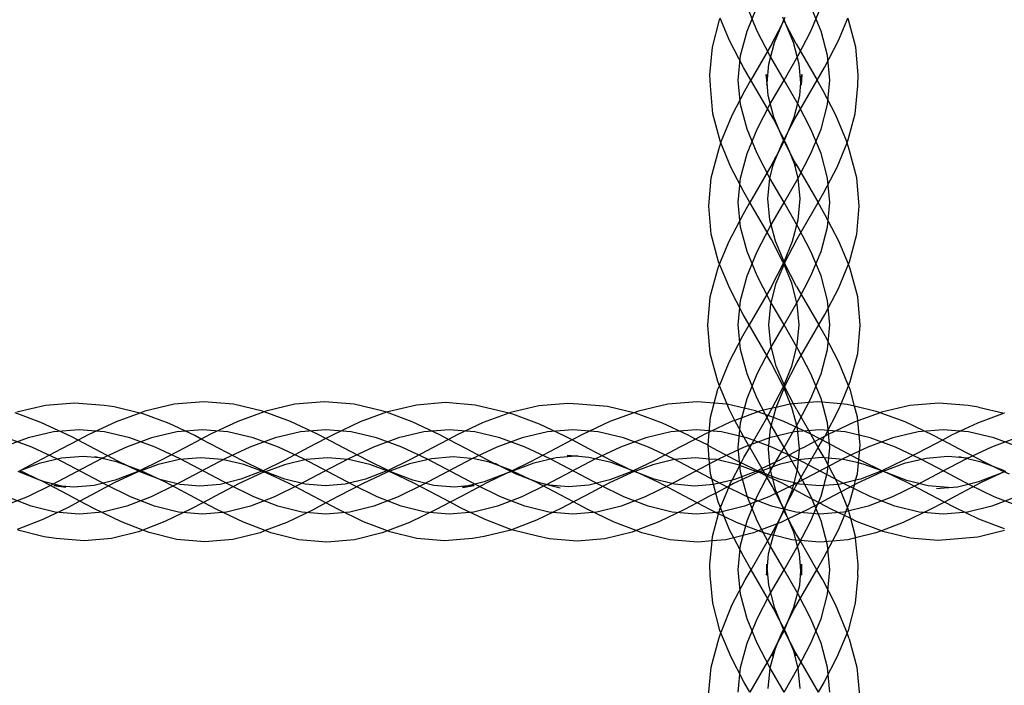
# Model space of a CAD drawing. Units: centimetres. Extents: x -329 to 394, y -294 to 262.
# Drawn here: x 54 to 72, y -66 to -55 of the extents above; entities that cross this region are included whole.
import ezdxf

# ---------------------------------------------------------------- set-up
doc = ezdxf.new("R2010")
doc.units = ezdxf.units.CM

msp = doc.modelspace()

# ---------------------------------------------------------------- linework, layer by layer
for p, q in [((67.024, -54.899), (67.203, -54.465)), ((67.203, -54.899), (67.024, -54.465)), ((68.155, -54.899), (68.334, -54.465)), ((68.334, -54.899), (68.155, -54.465)), ((66.41, -55.18), (66.538, -54.697)), ((66.538, -54.697), (66.551, -54.666)), ((66.714, -55.062), (66.551, -54.666)), ((67.641, -54.784), (67.675, -54.701)), ((67.675, -54.701), (67.657, -54.653)), ((67.666, -54.736), (67.679, -54.705)), ((67.675, -54.701), (67.681, -54.699)), ((67.679, -54.705), (67.675, -54.701)), ((67.681, -54.699), (67.679, -54.694)), ((67.679, -54.705), (67.682, -54.701)), ((67.692, -54.736), (67.679, -54.705)), ((67.682, -54.701), (67.681, -54.699)), ((67.682, -54.701), (67.7, -54.653)), ((67.717, -54.784), (67.682, -54.701)), ((68.643, -55.062), (68.807, -54.666)), ((68.82, -54.697), (68.807, -54.666)), ((68.948, -55.18), (68.82, -54.697)), ((66.909, -55.332), (67.024, -54.899)), ((67.429, -55.332), (67.203, -54.899)), ((67.465, -55.123), (67.641, -54.784)), ((67.51, -55.1), (67.641, -54.784)), ((67.641, -54.784), (67.666, -54.736)), ((67.717, -54.784), (67.692, -54.736)), ((67.893, -55.123), (67.717, -54.784)), ((67.847, -55.1), (67.717, -54.784)), ((67.929, -55.332), (68.155, -54.899)), ((68.449, -55.332), (68.334, -54.899)), ((66.964, -55.542), (66.714, -55.062)), ((68.393, -55.542), (68.643, -55.062)), ((66.365, -55.674), (66.41, -55.18)), ((67.465, -55.123), (67.094, -55.765)), ((67.408, -55.484), (67.51, -55.1)), ((67.949, -55.484), (67.847, -55.1)), ((67.893, -55.123), (68.264, -55.765)), ((68.993, -55.674), (68.948, -55.18)), ((66.869, -55.765), (66.909, -55.332)), ((67.679, -55.765), (67.429, -55.332)), ((67.679, -55.765), (67.929, -55.332)), ((68.488, -55.765), (68.449, -55.332)), ((67.094, -55.765), (66.964, -55.542)), ((67.378, -55.815), (67.408, -55.484)), ((67.979, -55.815), (67.949, -55.484)), ((68.264, -55.765), (68.393, -55.542)), ((66.375, -55.868), (66.365, -55.674)), ((66.909, -56.199), (66.869, -55.765)), ((66.99, -55.946), (67.094, -55.765)), ((67.49, -56.452), (67.094, -55.765)), ((67.364, -55.663), (67.374, -55.857)), ((67.378, -55.815), (67.364, -55.663)), ((67.429, -56.199), (67.679, -55.765)), ((67.929, -56.199), (67.679, -55.765)), ((67.868, -56.452), (68.264, -55.765)), ((67.979, -55.815), (67.993, -55.663)), ((67.993, -55.663), (67.983, -55.857)), ((68.368, -55.946), (68.264, -55.765)), ((68.449, -56.199), (68.488, -55.765)), ((68.983, -55.868), (68.993, -55.674)), ((66.42, -56.361), (66.375, -55.868)), ((66.761, -56.385), (66.99, -55.946)), ((67.374, -55.857), (67.378, -55.815)), ((67.399, -56.037), (67.378, -55.815)), ((67.959, -56.037), (67.979, -55.815)), ((67.983, -55.857), (67.979, -55.815)), ((68.597, -56.385), (68.368, -55.946)), ((68.938, -56.361), (68.983, -55.868)), ((67.501, -56.424), (67.399, -56.037)), ((67.857, -56.424), (67.959, -56.037)), ((67.024, -56.632), (66.909, -56.199)), ((67.203, -56.632), (67.429, -56.199)), ((68.155, -56.632), (67.929, -56.199)), ((68.334, -56.632), (68.449, -56.199)), ((66.547, -56.841), (66.42, -56.361)), ((66.572, -56.843), (66.761, -56.385)), ((67.601, -56.666), (67.49, -56.452)), ((67.601, -56.666), (67.501, -56.424)), ((67.757, -56.666), (67.857, -56.424)), ((67.757, -56.666), (67.868, -56.452)), ((68.786, -56.843), (68.597, -56.385)), ((68.811, -56.841), (68.938, -56.361)), ((67.024, -57.066), (67.203, -56.632)), ((67.203, -57.066), (67.024, -56.632)), ((68.334, -57.066), (68.155, -56.632)), ((68.155, -57.066), (68.334, -56.632)), ((67.667, -56.826), (67.601, -56.666)), ((67.679, -56.815), (67.601, -56.666)), ((67.67, -56.832), (67.679, -56.815)), ((67.679, -56.815), (67.757, -56.666)), ((67.687, -56.832), (67.679, -56.815)), ((67.69, -56.826), (67.757, -56.666)), ((66.392, -57.495), (66.525, -56.993)), ((66.525, -56.993), (66.562, -56.876)), ((66.562, -56.876), (66.547, -56.841)), ((66.562, -56.876), (66.572, -56.843)), ((66.739, -57.305), (66.562, -56.876)), ((67.579, -57.04), (67.679, -56.848)), ((67.579, -57.04), (67.645, -56.88)), ((67.645, -56.88), (67.67, -56.832)), ((67.67, -56.832), (67.667, -56.826)), ((67.679, -56.848), (67.67, -56.832)), ((67.679, -56.848), (67.687, -56.832)), ((67.779, -57.04), (67.679, -56.848)), ((67.687, -56.832), (67.69, -56.826)), ((67.712, -56.88), (67.687, -56.832)), ((67.779, -57.04), (67.712, -56.88)), ((68.619, -57.305), (68.796, -56.876)), ((68.796, -56.876), (68.786, -56.843)), ((68.796, -56.876), (68.811, -56.841)), ((68.832, -56.993), (68.796, -56.876)), ((68.965, -57.495), (68.832, -56.993)), ((66.909, -57.499), (67.024, -57.066)), ((67.429, -57.499), (67.203, -57.066)), ((67.472, -57.246), (67.515, -57.163)), ((67.494, -57.246), (67.579, -57.04)), ((67.494, -57.246), (67.515, -57.163)), ((67.515, -57.163), (67.517, -57.159)), ((67.517, -57.159), (67.579, -57.04)), ((67.517, -57.159), (67.523, -57.138)), ((67.841, -57.159), (67.779, -57.04)), ((67.864, -57.246), (67.779, -57.04)), ((67.841, -57.159), (67.835, -57.138)), ((67.843, -57.163), (67.841, -57.159)), ((67.886, -57.246), (67.843, -57.163)), ((67.864, -57.246), (67.843, -57.163)), ((67.929, -57.499), (68.155, -57.066)), ((68.449, -57.499), (68.334, -57.066)), ((66.972, -57.752), (66.739, -57.305)), ((67.472, -57.246), (67.076, -57.932)), ((67.426, -57.503), (67.494, -57.246)), ((67.494, -57.246), (67.476, -57.289)), ((67.932, -57.503), (67.864, -57.246)), ((67.864, -57.246), (67.881, -57.289)), ((67.886, -57.246), (68.282, -57.932)), ((68.386, -57.752), (68.619, -57.305)), ((66.346, -57.997), (66.392, -57.495)), ((66.869, -57.932), (66.909, -57.499)), ((67.392, -57.867), (67.426, -57.503)), ((67.679, -57.932), (67.429, -57.499)), ((67.679, -57.932), (67.929, -57.499)), ((67.965, -57.867), (67.932, -57.503)), ((68.488, -57.932), (68.449, -57.499)), ((69.011, -57.997), (68.965, -57.495)), ((67.076, -57.932), (66.972, -57.752)), ((68.282, -57.932), (68.386, -57.752)), ((66.392, -58.495), (66.346, -57.997)), ((66.909, -58.366), (66.869, -57.932)), ((66.955, -58.142), (67.076, -57.932)), ((67.455, -58.589), (67.076, -57.932)), ((67.426, -58.237), (67.392, -57.867)), ((67.429, -58.366), (67.679, -57.932)), ((67.929, -58.366), (67.679, -57.932)), ((67.903, -58.589), (68.282, -57.932)), ((67.931, -58.237), (67.965, -57.867)), ((68.403, -58.142), (68.282, -57.932)), ((68.449, -58.366), (68.488, -57.932)), ((68.966, -58.495), (69.011, -57.997)), ((66.708, -58.616), (66.955, -58.142)), ((68.65, -58.616), (68.403, -58.142)), ((67.024, -58.799), (66.909, -58.366)), ((67.203, -58.799), (67.429, -58.366)), ((67.527, -58.616), (67.426, -58.237)), ((67.831, -58.616), (67.931, -58.237)), ((68.155, -58.799), (67.929, -58.366)), ((68.334, -58.799), (68.449, -58.366)), ((66.521, -58.982), (66.392, -58.495)), ((68.836, -58.982), (68.966, -58.495)), ((66.539, -59.025), (66.708, -58.616)), ((67.659, -58.982), (67.455, -58.589)), ((67.679, -58.983), (67.527, -58.616)), ((67.679, -58.983), (67.831, -58.616)), ((67.698, -58.982), (67.903, -58.589)), ((68.819, -59.025), (68.65, -58.616)), ((67.203, -59.232), (67.024, -58.799)), ((67.024, -59.232), (67.203, -58.799)), ((68.334, -59.232), (68.155, -58.799)), ((68.155, -59.232), (68.334, -58.799)), ((66.506, -59.104), (66.539, -59.025)), ((66.539, -59.025), (66.521, -58.982)), ((66.717, -59.456), (66.539, -59.025)), ((67.455, -59.418), (67.669, -59.008)), ((67.542, -59.361), (67.679, -59.029)), ((67.669, -59.008), (67.659, -58.982)), ((67.669, -59.008), (67.679, -58.983)), ((67.679, -59.029), (67.669, -59.008)), ((67.689, -59.008), (67.679, -58.983)), ((67.679, -59.029), (67.689, -59.008)), ((67.816, -59.361), (67.679, -59.029)), ((67.689, -59.008), (67.698, -58.982)), ((67.902, -59.418), (67.689, -59.008)), ((68.641, -59.456), (68.819, -59.025)), ((68.819, -59.025), (68.836, -58.982)), ((68.851, -59.104), (68.819, -59.025)), ((66.374, -59.601), (66.506, -59.104)), ((66.909, -59.666), (67.024, -59.232)), ((67.429, -59.666), (67.203, -59.232)), ((67.929, -59.666), (68.155, -59.232)), ((68.449, -59.666), (68.334, -59.232)), ((68.983, -59.601), (68.851, -59.104)), ((67.455, -59.418), (67.062, -60.099)), ((67.444, -59.73), (67.542, -59.361)), ((67.914, -59.73), (67.816, -59.361)), ((67.902, -59.418), (68.295, -60.099)), ((66.328, -60.103), (66.374, -59.601)), ((66.955, -59.914), (66.717, -59.456)), ((68.403, -59.914), (68.641, -59.456)), ((69.029, -60.103), (68.983, -59.601)), ((66.869, -60.099), (66.909, -59.666)), ((67.411, -60.095), (67.444, -59.73)), ((67.679, -60.099), (67.429, -59.666)), ((67.679, -60.099), (67.929, -59.666)), ((67.947, -60.095), (67.914, -59.73)), ((68.488, -60.099), (68.449, -59.666)), ((67.062, -60.099), (66.955, -59.914)), ((68.295, -60.099), (68.403, -59.914)), ((66.374, -60.605), (66.328, -60.103)), ((66.909, -60.532), (66.869, -60.099)), ((66.95, -60.293), (67.062, -60.099)), ((67.451, -60.772), (67.062, -60.099)), ((67.444, -60.46), (67.411, -60.095)), ((67.429, -60.532), (67.679, -60.099)), ((67.929, -60.532), (67.679, -60.099)), ((67.907, -60.772), (68.295, -60.099)), ((67.914, -60.46), (67.947, -60.095)), ((68.407, -60.293), (68.295, -60.099)), ((68.449, -60.532), (68.488, -60.099)), ((68.983, -60.605), (69.029, -60.103)), ((66.708, -60.758), (66.95, -60.293)), ((68.649, -60.758), (68.407, -60.293)), ((67.542, -60.83), (67.444, -60.46)), ((67.816, -60.83), (67.914, -60.46)), ((66.506, -61.102), (66.374, -60.605)), ((67.024, -60.966), (66.909, -60.532)), ((67.203, -60.966), (67.429, -60.532)), ((68.155, -60.966), (67.929, -60.532)), ((68.334, -60.966), (68.449, -60.532)), ((68.852, -61.102), (68.983, -60.605)), ((66.536, -61.175), (66.708, -60.758)), ((67.66, -61.174), (67.451, -60.772)), ((67.698, -61.174), (67.907, -60.772)), ((68.822, -61.175), (68.649, -60.758)), ((67.024, -61.399), (67.203, -60.966)), ((67.203, -61.399), (67.024, -60.966)), ((67.679, -61.161), (67.542, -60.83)), ((67.679, -61.161), (67.816, -60.83)), ((68.334, -61.399), (68.155, -60.966)), ((68.155, -61.399), (68.334, -60.966)), ((66.536, -61.175), (66.506, -61.102)), ((66.51, -61.238), (66.536, -61.175)), ((66.672, -61.502), (66.536, -61.175)), ((67.667, -61.19), (67.66, -61.174)), ((67.667, -61.19), (67.679, -61.161)), ((67.691, -61.19), (67.679, -61.161)), ((67.691, -61.19), (67.698, -61.174)), ((68.688, -61.497), (68.822, -61.175)), ((68.822, -61.175), (68.852, -61.102)), ((68.848, -61.238), (68.822, -61.175)), ((66.445, -61.483), (66.51, -61.238)), ((67.469, -61.573), (67.658, -61.21)), ((67.538, -61.56), (67.679, -61.22)), ((67.658, -61.21), (67.667, -61.19)), ((67.679, -61.22), (67.667, -61.19)), ((67.679, -61.22), (67.691, -61.19)), ((67.795, -61.502), (67.679, -61.22)), ((67.699, -61.21), (67.691, -61.19)), ((67.849, -61.498), (67.699, -61.21)), ((68.927, -61.537), (68.848, -61.238)), ((54.604, -61.524), (54.099, -61.643)), ((55.122, -61.482), (54.604, -61.524)), ((55.647, -61.525), (55.122, -61.482)), ((55.819, -61.551), (55.647, -61.525)), ((56.886, -61.503), (56.365, -61.626)), ((57.411, -61.46), (56.886, -61.503)), ((57.934, -61.503), (57.411, -61.46)), ((58.447, -61.624), (57.934, -61.503)), ((59.021, -61.502), (58.507, -61.623)), ((59.543, -61.46), (59.021, -61.502)), ((60.067, -61.502), (59.543, -61.46)), ((60.586, -61.625), (60.067, -61.502)), ((61.172, -61.517), (60.666, -61.637)), ((61.689, -61.475), (61.172, -61.517)), ((62.212, -61.517), (61.689, -61.475)), ((62.734, -61.641), (62.212, -61.517)), ((63.851, -61.491), (63.338, -61.532)), ((64.04, -61.5), (63.851, -61.491)), ((64.552, -61.541), (64.04, -61.5)), ((65.621, -61.501), (65.104, -61.623)), ((66.143, -61.458), (65.621, -61.501)), ((66.445, -61.483), (66.143, -61.458)), ((66.379, -61.73), (66.445, -61.483)), ((66.664, -61.501), (66.445, -61.483)), ((66.672, -61.502), (66.664, -61.501)), ((67.176, -61.622), (66.672, -61.502)), ((66.707, -61.588), (66.672, -61.502)), ((66.909, -61.833), (67.024, -61.399)), ((67.429, -61.833), (67.203, -61.399)), ((67.756, -61.505), (67.538, -61.56)), ((67.795, -61.502), (67.756, -61.505)), ((67.849, -61.498), (67.795, -61.502)), ((67.82, -61.56), (67.795, -61.502)), ((68.274, -61.463), (67.849, -61.498)), ((67.905, -61.605), (67.849, -61.498)), ((67.929, -61.833), (68.155, -61.399)), ((68.688, -61.497), (68.274, -61.463)), ((68.449, -61.833), (68.334, -61.399)), ((68.651, -61.588), (68.688, -61.497)), ((68.796, -61.506), (68.688, -61.497)), ((68.927, -61.537), (68.796, -61.506)), ((69.908, -61.524), (69.407, -61.643)), ((70.422, -61.482), (69.908, -61.524)), ((70.941, -61.524), (70.422, -61.482)), ((71.12, -61.552), (70.941, -61.524)), ((54.524, -61.824), (54.066, -61.655)), ((56.275, -61.659), (55.819, -61.551)), ((56.275, -61.659), (55.856, -61.814)), ((56.365, -61.626), (56.275, -61.659)), ((56.317, -61.669), (56.275, -61.659)), ((56.794, -61.845), (56.317, -61.669)), ((58.477, -61.635), (58.008, -61.808)), ((58.477, -61.635), (58.447, -61.624)), ((58.507, -61.623), (58.477, -61.635)), ((58.945, -61.808), (58.477, -61.635)), ((60.641, -61.646), (60.176, -61.817)), ((60.641, -61.646), (60.586, -61.625)), ((60.666, -61.637), (60.641, -61.646)), ((61.094, -61.813), (60.641, -61.646)), ((62.809, -61.661), (62.355, -61.829)), ((62.809, -61.661), (62.734, -61.641)), ((62.837, -61.651), (62.809, -61.661)), ((62.877, -61.68), (62.809, -61.661)), ((63.338, -61.532), (62.837, -61.651)), ((63.349, -61.855), (62.877, -61.68)), ((65.023, -61.653), (64.552, -61.541)), ((65.023, -61.653), (64.598, -61.811)), ((65.104, -61.623), (65.023, -61.653)), ((65.05, -61.659), (65.023, -61.653)), ((65.528, -61.837), (65.05, -61.659)), ((66.811, -61.788), (66.707, -61.588)), ((67.217, -61.637), (66.811, -61.788)), ((67.217, -61.637), (67.176, -61.622)), ((67.247, -61.626), (67.217, -61.637)), ((67.396, -61.704), (67.217, -61.637)), ((67.469, -61.573), (67.247, -61.626)), ((67.396, -61.704), (67.453, -61.605)), ((67.453, -61.605), (67.469, -61.573)), ((67.538, -61.56), (67.469, -61.573)), ((67.491, -61.739), (67.538, -61.56)), ((67.915, -61.92), (67.82, -61.56)), ((67.905, -61.605), (68.151, -62.031)), ((68.405, -62.06), (68.651, -61.588)), ((69.313, -61.629), (68.927, -61.537)), ((68.978, -61.73), (68.927, -61.537)), ((69.379, -61.653), (68.985, -61.799)), ((69.379, -61.653), (69.313, -61.629)), ((69.407, -61.643), (69.379, -61.653)), ((69.821, -61.817), (69.379, -61.653)), ((71.576, -61.661), (71.102, -61.837)), ((71.12, -61.552), (71.576, -61.661)), ((71.58, -61.659), (71.576, -61.661)), ((54.614, -61.865), (54.524, -61.824)), ((55.061, -62.075), (54.614, -61.865)), ((55.856, -61.814), (55.363, -62.045)), ((57.248, -62.058), (56.794, -61.845)), ((58.008, -61.808), (57.529, -62.032)), ((59.423, -62.033), (58.945, -61.808)), ((60.176, -61.817), (59.708, -62.037)), ((61.585, -62.044), (61.094, -61.813)), ((62.355, -61.829), (61.894, -62.046)), ((63.798, -62.066), (63.349, -61.855)), ((64.598, -61.811), (64.109, -62.04)), ((65.985, -62.052), (65.528, -61.837)), ((66.355, -61.996), (66.379, -61.73)), ((66.752, -61.809), (66.355, -61.996)), ((66.811, -61.788), (66.752, -61.809)), ((66.953, -62.06), (66.811, -61.788)), ((66.869, -62.266), (66.909, -61.833)), ((67.071, -62.266), (67.396, -61.704)), ((67.491, -61.739), (67.396, -61.704)), ((67.679, -62.266), (67.429, -61.833)), ((67.439, -61.935), (67.491, -61.739)), ((67.675, -61.807), (67.491, -61.739)), ((67.915, -61.92), (67.675, -61.807)), ((67.679, -62.266), (67.929, -61.833)), ((68.488, -62.266), (68.449, -61.833)), ((68.922, -61.823), (68.458, -62.041)), ((68.985, -61.799), (68.922, -61.823)), ((68.985, -61.799), (68.978, -61.73)), ((69.024, -62.23), (68.985, -61.799)), ((70.314, -62.049), (69.821, -61.817)), ((71.102, -61.837), (70.646, -62.051)), ((54.748, -61.992), (54.298, -62.098)), ((55.199, -61.956), (54.748, -61.992)), ((55.363, -62.045), (55.183, -62.139)), ((55.649, -61.992), (55.199, -61.956)), ((56.099, -62.098), (55.649, -61.992)), ((56.933, -61.992), (56.484, -62.098)), ((57.384, -61.956), (56.933, -61.992)), ((57.529, -62.032), (57.364, -62.119)), ((57.834, -61.992), (57.384, -61.956)), ((58.282, -62.098), (57.834, -61.992)), ((59.119, -61.992), (58.67, -62.098)), ((59.569, -61.956), (59.119, -61.992)), ((59.57, -62.109), (59.423, -62.033)), ((60.018, -61.992), (59.569, -61.956)), ((59.708, -62.037), (59.57, -62.109)), ((60.467, -62.098), (60.018, -61.992)), ((61.305, -61.992), (60.857, -62.098)), ((61.754, -61.956), (61.305, -61.992)), ((61.741, -62.126), (61.585, -62.044)), ((61.894, -62.046), (61.741, -62.126)), ((62.203, -61.992), (61.754, -61.956)), ((62.651, -62.098), (62.203, -61.992)), ((63.492, -61.992), (63.044, -62.098)), ((63.94, -61.956), (63.492, -61.992)), ((64.109, -62.04), (63.928, -62.135)), ((64.389, -61.992), (63.94, -61.956)), ((64.836, -62.098), (64.389, -61.992)), ((65.678, -61.992), (65.231, -62.098)), ((66.126, -61.956), (65.678, -61.992)), ((66.277, -62.033), (66.113, -62.119)), ((66.574, -61.992), (66.126, -61.956)), ((66.355, -61.996), (66.277, -62.033)), ((66.334, -62.23), (66.355, -61.996)), ((67.021, -62.098), (66.574, -61.992)), ((67.405, -62.301), (67.439, -61.935)), ((67.865, -61.992), (67.419, -62.098)), ((68.313, -61.956), (67.865, -61.992)), ((67.919, -61.935), (67.915, -61.92)), ((68.151, -62.031), (67.915, -61.92)), ((67.952, -62.301), (67.919, -61.935)), ((68.155, -62.033), (68.151, -62.031)), ((68.314, -62.117), (68.155, -62.033)), ((68.226, -62.162), (68.155, -62.033)), ((68.76, -61.992), (68.313, -61.956)), ((68.458, -62.041), (68.398, -62.072)), ((69.206, -62.098), (68.76, -61.992)), ((70.053, -61.992), (69.607, -62.098)), ((70.499, -61.956), (70.053, -61.992)), ((70.482, -62.137), (70.314, -62.049)), ((70.946, -61.992), (70.499, -61.956)), ((71.391, -62.098), (70.946, -61.992)), ((54.298, -62.098), (53.85, -62.263)), ((54.362, -62.263), (53.915, -62.098)), ((55.183, -62.139), (54.891, -62.292)), ((55.183, -62.139), (55.061, -62.075)), ((55.484, -62.297), (55.183, -62.139)), ((56.484, -62.098), (56.037, -62.263)), ((56.545, -62.263), (56.099, -62.098)), ((57.364, -62.119), (57.072, -62.272)), ((57.364, -62.119), (57.248, -62.058)), ((57.678, -62.284), (57.364, -62.119)), ((58.67, -62.098), (58.224, -62.263)), ((58.728, -62.263), (58.282, -62.098)), ((59.57, -62.109), (59.263, -62.27)), ((59.879, -62.272), (59.57, -62.109)), ((60.857, -62.098), (60.411, -62.263)), ((60.912, -62.263), (60.467, -62.098)), ((61.741, -62.126), (61.456, -62.275)), ((62.056, -62.291), (61.741, -62.126)), ((63.044, -62.098), (62.598, -62.263)), ((63.096, -62.263), (62.651, -62.098)), ((63.928, -62.135), (63.64, -62.286)), ((63.928, -62.135), (63.798, -62.066)), ((64.225, -62.29), (63.928, -62.135)), ((65.231, -62.098), (64.786, -62.263)), ((65.281, -62.263), (64.836, -62.098)), ((66.113, -62.119), (65.824, -62.27)), ((66.113, -62.119), (65.985, -62.052)), ((66.334, -62.23), (66.113, -62.119)), ((67.071, -62.266), (66.953, -62.06)), ((67.419, -62.098), (66.974, -62.263)), ((67.465, -62.263), (67.021, -62.098)), ((68.226, -62.162), (68.017, -62.272)), ((68.314, -62.117), (68.226, -62.162)), ((68.286, -62.266), (68.226, -62.162)), ((68.286, -62.266), (68.359, -62.14)), ((68.398, -62.072), (68.314, -62.117)), ((68.359, -62.14), (68.314, -62.117)), ((68.359, -62.14), (68.398, -62.072)), ((68.613, -62.274), (68.359, -62.14)), ((68.398, -62.072), (68.405, -62.06)), ((69.607, -62.098), (69.162, -62.263)), ((69.65, -62.263), (69.206, -62.098)), ((70.482, -62.137), (70.212, -62.279)), ((70.646, -62.051), (70.482, -62.137)), ((70.787, -62.298), (70.482, -62.137)), ((71.795, -62.098), (71.35, -62.263)), ((71.835, -62.263), (71.391, -62.098)), ((54.805, -62.471), (54.362, -62.263)), ((54.891, -62.292), (54.442, -62.53)), ((55.884, -62.509), (55.484, -62.297)), ((56.037, -62.263), (55.593, -62.471)), ((56.988, -62.471), (56.545, -62.263)), ((57.072, -62.272), (56.639, -62.501)), ((58.085, -62.5), (57.678, -62.284)), ((58.224, -62.263), (57.78, -62.471)), ((59.171, -62.471), (58.728, -62.263)), ((59.263, -62.27), (58.841, -62.493)), ((60.31, -62.5), (59.879, -62.272)), ((60.411, -62.263), (59.968, -62.471)), ((61.355, -62.471), (60.912, -62.263)), ((61.456, -62.275), (61.041, -62.494)), ((62.503, -62.528), (62.056, -62.291)), ((62.598, -62.263), (62.155, -62.471)), ((63.538, -62.471), (63.096, -62.263)), ((63.64, -62.286), (63.194, -62.522)), ((64.628, -62.504), (64.225, -62.29)), ((64.786, -62.263), (64.343, -62.471)), ((65.722, -62.471), (65.281, -62.263)), ((65.824, -62.27), (65.394, -62.498)), ((66.334, -62.235), (66.334, -62.23)), ((66.418, -62.279), (66.334, -62.235)), ((66.356, -62.473), (66.334, -62.235)), ((66.829, -62.497), (66.418, -62.279)), ((66.974, -62.263), (66.531, -62.471)), ((66.909, -62.699), (66.869, -62.266)), ((66.967, -62.447), (67.071, -62.266)), ((67.071, -62.266), (67.289, -62.642)), ((67.43, -62.574), (67.405, -62.301)), ((67.429, -62.699), (67.679, -62.266)), ((67.907, -62.471), (67.465, -62.263)), ((67.952, -62.307), (67.598, -62.493)), ((67.929, -62.699), (67.679, -62.266)), ((67.935, -62.488), (67.952, -62.307)), ((68.017, -62.272), (67.952, -62.301)), ((67.952, -62.301), (67.952, -62.307)), ((68.172, -62.463), (68.286, -62.266)), ((68.391, -62.447), (68.286, -62.266)), ((68.449, -62.699), (68.488, -62.266)), ((69.001, -62.48), (68.613, -62.274)), ((69.162, -62.263), (68.72, -62.471)), ((69.001, -62.48), (69.024, -62.23)), ((70.091, -62.471), (69.65, -62.263)), ((70.212, -62.279), (69.8, -62.496)), ((71.239, -62.537), (70.787, -62.298)), ((71.35, -62.263), (70.909, -62.471)), ((54.442, -62.53), (54.152, -62.68)), ((54.496, -62.553), (54.152, -62.68)), ((54.891, -62.46), (54.496, -62.553)), ((55.244, -62.701), (54.805, -62.471)), ((55.275, -62.429), (54.891, -62.46)), ((55.593, -62.471), (55.153, -62.701)), ((55.56, -62.452), (55.275, -62.429)), ((55.479, -62.433), (55.652, -62.459)), ((55.56, -62.452), (55.479, -62.433)), ((55.88, -62.528), (55.56, -62.452)), ((55.652, -62.459), (55.56, -62.452)), ((56.055, -62.592), (55.88, -62.528)), ((56.055, -62.592), (55.884, -62.509)), ((56.639, -62.501), (56.279, -62.675)), ((56.602, -62.571), (56.299, -62.682)), ((56.98, -62.481), (56.602, -62.571)), ((57.356, -62.451), (56.98, -62.481)), ((57.427, -62.701), (56.988, -62.471)), ((57.78, -62.471), (57.341, -62.701)), ((57.733, -62.482), (57.356, -62.451)), ((58.117, -62.572), (57.733, -62.482)), ((58.456, -62.679), (58.085, -62.5)), ((58.433, -62.689), (58.117, -62.572)), ((58.841, -62.493), (58.456, -62.679)), ((59.218, -62.482), (58.834, -62.573)), ((59.61, -62.701), (59.171, -62.471)), ((59.595, -62.451), (59.218, -62.482)), ((59.968, -62.471), (59.528, -62.701)), ((59.97, -62.482), (59.595, -62.451)), ((60.347, -62.571), (59.97, -62.482)), ((60.669, -62.674), (60.31, -62.5)), ((60.648, -62.684), (60.347, -62.571)), ((61.041, -62.494), (60.669, -62.674)), ((61.048, -62.56), (60.7, -62.688)), ((61.439, -62.467), (61.048, -62.56)), ((61.793, -62.701), (61.355, -62.471)), ((61.82, -62.436), (61.439, -62.467)), ((62.155, -62.471), (61.716, -62.701)), ((62.195, -62.467), (61.82, -62.436)), ((62.466, -62.531), (62.195, -62.467)), ((62.466, -62.531), (62.426, -62.516)), ((62.653, -62.6), (62.466, -62.531)), ((62.466, -62.531), (62.548, -62.55)), ((62.548, -62.55), (62.503, -62.528)), ((62.548, -62.55), (62.551, -62.551)), ((62.551, -62.551), (62.569, -62.555)), ((62.653, -62.6), (62.569, -62.555)), ((63.194, -62.522), (62.864, -62.681)), ((63.251, -62.545), (62.873, -62.685)), ((63.646, -62.452), (63.251, -62.545)), ((63.977, -62.701), (63.538, -62.471)), ((63.99, -62.424), (63.646, -62.452)), ((63.841, -62.412), (64.029, -62.421)), ((63.99, -62.424), (63.841, -62.412)), ((64.343, -62.471), (63.904, -62.701)), ((64.029, -62.421), (63.99, -62.424)), ((64.226, -62.443), (63.99, -62.424)), ((64.622, -62.537), (64.226, -62.443)), ((64.946, -62.657), (64.622, -62.537)), ((64.946, -62.657), (64.628, -62.504)), ((65.394, -62.498), (65.011, -62.681)), ((65.736, -62.484), (65.359, -62.573)), ((66.161, -62.701), (65.722, -62.471)), ((66.11, -62.453), (65.736, -62.484)), ((66.531, -62.471), (66.092, -62.701)), ((66.356, -62.473), (66.11, -62.453)), ((66.485, -62.484), (66.356, -62.473)), ((66.38, -62.733), (66.356, -62.473)), ((66.865, -62.574), (66.485, -62.484)), ((66.919, -62.54), (66.829, -62.497)), ((66.895, -62.585), (66.919, -62.54)), ((66.919, -62.54), (66.967, -62.447)), ((67.21, -62.68), (66.919, -62.54)), ((67.598, -62.493), (67.43, -62.574)), ((67.591, -62.57), (67.435, -62.628)), ((67.935, -62.488), (67.591, -62.57)), ((68.345, -62.701), (67.907, -62.471)), ((67.916, -62.908), (68.172, -62.463)), ((67.919, -62.665), (67.935, -62.488)), ((67.975, -62.479), (67.935, -62.488)), ((68.172, -62.463), (67.975, -62.479)), ((68.351, -62.448), (68.172, -62.463)), ((68.72, -62.471), (68.281, -62.701)), ((68.393, -62.452), (68.351, -62.448)), ((68.393, -62.452), (68.391, -62.447)), ((68.724, -62.479), (68.393, -62.452)), ((68.624, -62.896), (68.393, -62.452)), ((68.995, -62.543), (68.724, -62.479)), ((68.978, -62.733), (68.995, -62.543)), ((68.995, -62.543), (69.001, -62.48)), ((69.098, -62.568), (68.995, -62.543)), ((69.049, -62.505), (69.001, -62.48)), ((69.408, -62.684), (69.049, -62.505)), ((69.408, -62.684), (69.098, -62.568)), ((69.8, -62.496), (69.408, -62.684)), ((69.806, -62.553), (69.433, -62.692)), ((70.197, -62.461), (69.806, -62.553)), ((70.53, -62.701), (70.091, -62.471)), ((70.577, -62.43), (70.197, -62.461)), ((70.909, -62.471), (70.469, -62.701)), ((70.857, -62.452), (70.577, -62.43)), ((70.772, -62.432), (70.951, -62.46)), ((70.857, -62.452), (70.772, -62.432)), ((71.17, -62.527), (70.857, -62.452)), ((70.951, -62.46), (70.857, -62.452)), ((71.381, -62.605), (71.17, -62.527)), ((71.381, -62.605), (71.239, -62.537)), ((54.191, -62.723), (54.123, -62.691)), ((54.152, -62.68), (54.146, -62.682)), ((54.152, -62.68), (54.188, -62.697)), ((54.188, -62.697), (54.2, -62.702)), ((54.49, -62.839), (54.191, -62.723)), ((54.49, -62.839), (54.2, -62.702)), ((55.153, -62.701), (54.718, -62.932)), ((55.678, -62.932), (55.244, -62.701)), ((56.218, -62.712), (55.823, -62.897)), ((56.229, -62.699), (55.84, -62.849)), ((56.279, -62.675), (56.055, -62.592)), ((56.252, -62.687), (56.055, -62.592)), ((56.265, -62.693), (56.218, -62.712)), ((56.252, -62.687), (56.229, -62.699)), ((56.279, -62.675), (56.252, -62.687)), ((56.265, -62.693), (56.252, -62.687)), ((56.299, -62.682), (56.265, -62.693)), ((56.589, -62.819), (56.265, -62.693)), ((56.296, -62.681), (56.279, -62.675)), ((56.299, -62.682), (56.296, -62.681)), ((56.589, -62.819), (56.299, -62.682)), ((57.341, -62.701), (56.905, -62.932)), ((57.861, -62.932), (57.427, -62.701)), ((58.439, -62.718), (58.032, -62.909)), ((58.433, -62.689), (58.062, -62.832)), ((58.442, -62.686), (58.433, -62.689)), ((58.476, -62.705), (58.433, -62.689)), ((58.476, -62.705), (58.439, -62.718)), ((58.456, -62.679), (58.442, -62.686)), ((58.471, -62.686), (58.456, -62.679)), ((58.498, -62.697), (58.471, -62.686)), ((58.498, -62.697), (58.476, -62.705)), ((58.512, -62.718), (58.476, -62.705)), ((58.834, -62.573), (58.498, -62.697)), ((58.841, -62.829), (58.498, -62.697)), ((58.919, -62.909), (58.512, -62.718)), ((59.528, -62.701), (59.093, -62.932)), ((60.044, -62.932), (59.61, -62.701)), ((60.645, -62.709), (60.227, -62.905)), ((60.648, -62.684), (60.273, -62.828)), ((60.682, -62.695), (60.645, -62.709)), ((60.669, -62.674), (60.648, -62.684)), ((60.682, -62.695), (60.648, -62.684)), ((60.7, -62.688), (60.669, -62.674)), ((60.7, -62.688), (60.682, -62.695)), ((60.73, -62.713), (60.682, -62.695)), ((60.719, -62.697), (60.7, -62.688)), ((61.107, -62.847), (60.719, -62.697)), ((61.124, -62.898), (60.73, -62.713)), ((61.716, -62.701), (61.28, -62.932)), ((62.228, -62.932), (61.793, -62.701)), ((62.771, -62.725), (62.37, -62.879)), ((62.771, -62.725), (62.417, -62.896)), ((62.844, -62.671), (62.653, -62.6)), ((62.842, -62.691), (62.653, -62.6)), ((62.842, -62.691), (62.771, -62.725)), ((62.842, -62.697), (62.771, -62.725)), ((62.864, -62.681), (62.842, -62.691)), ((62.848, -62.694), (62.842, -62.691)), ((62.848, -62.694), (62.842, -62.697)), ((62.864, -62.681), (62.844, -62.671)), ((62.873, -62.685), (62.848, -62.694)), ((62.928, -62.733), (62.848, -62.694)), ((62.873, -62.685), (62.864, -62.681)), ((63.188, -62.833), (62.873, -62.685)), ((63.188, -62.833), (62.928, -62.733)), ((63.904, -62.701), (63.468, -62.932)), ((64.412, -62.932), (63.977, -62.701)), ((64.974, -62.716), (64.578, -62.902)), ((64.986, -62.693), (64.598, -62.842)), ((65.011, -62.681), (64.946, -62.657)), ((65.004, -62.685), (64.946, -62.657)), ((65.029, -62.695), (64.974, -62.716)), ((65.004, -62.685), (64.986, -62.693)), ((65.011, -62.681), (65.004, -62.685)), ((65.013, -62.689), (65.004, -62.685)), ((65.033, -62.689), (65.011, -62.681)), ((65.029, -62.695), (65.013, -62.689)), ((65.033, -62.689), (65.029, -62.695)), ((65.122, -62.731), (65.029, -62.695)), ((65.038, -62.692), (65.033, -62.689)), ((65.359, -62.573), (65.038, -62.692)), ((65.122, -62.731), (65.038, -62.692)), ((65.46, -62.89), (65.122, -62.731)), ((65.382, -62.831), (65.122, -62.731)), ((66.092, -62.701), (65.656, -62.932)), ((66.596, -62.932), (66.161, -62.701)), ((66.43, -62.923), (66.38, -62.733)), ((66.76, -62.845), (66.895, -62.585)), ((67.196, -62.717), (66.786, -62.909)), ((67.182, -62.692), (66.821, -62.83)), ((66.895, -62.585), (66.865, -62.574)), ((67.182, -62.692), (66.895, -62.585)), ((67.024, -63.133), (66.909, -62.699)), ((67.201, -62.684), (67.182, -62.692)), ((67.223, -62.707), (67.182, -62.692)), ((67.223, -62.707), (67.196, -62.717)), ((67.21, -62.68), (67.201, -62.684)), ((67.203, -63.133), (67.429, -62.699)), ((67.289, -62.642), (67.21, -62.68)), ((67.219, -62.685), (67.21, -62.68)), ((67.25, -62.696), (67.219, -62.685)), ((67.25, -62.696), (67.223, -62.707)), ((67.255, -62.719), (67.223, -62.707)), ((67.308, -62.675), (67.25, -62.696)), ((67.34, -62.731), (67.25, -62.696)), ((67.362, -62.769), (67.255, -62.719)), ((67.43, -62.574), (67.289, -62.642)), ((67.308, -62.675), (67.289, -62.642)), ((67.435, -62.628), (67.308, -62.675)), ((67.34, -62.731), (67.308, -62.675)), ((67.469, -62.78), (67.34, -62.731)), ((67.362, -62.769), (67.34, -62.731)), ((67.435, -62.628), (67.43, -62.574)), ((67.439, -62.665), (67.435, -62.628)), ((67.469, -62.78), (67.439, -62.665)), ((68.281, -62.701), (67.844, -62.932)), ((67.858, -62.894), (67.919, -62.665)), ((68.155, -63.133), (67.929, -62.699)), ((68.334, -63.133), (68.449, -62.699)), ((68.78, -62.932), (68.345, -62.701)), ((68.947, -62.849), (68.978, -62.733)), ((69.402, -62.704), (68.981, -62.901)), ((69.408, -62.684), (69.033, -62.828)), ((69.433, -62.692), (69.402, -62.704)), ((69.433, -62.692), (69.408, -62.684)), ((69.457, -62.701), (69.433, -62.692)), ((69.462, -62.703), (69.457, -62.701)), ((69.479, -62.709), (69.462, -62.703)), ((69.487, -62.713), (69.479, -62.709)), ((69.869, -62.893), (69.487, -62.713)), ((69.855, -62.854), (69.487, -62.713)), ((70.469, -62.701), (70.033, -62.932)), ((70.965, -62.932), (70.53, -62.701)), ((71.13, -62.87), (71.53, -62.716)), ((71.577, -62.7), (71.171, -62.891)), ((71.583, -62.68), (71.381, -62.605)), ((71.571, -62.697), (71.381, -62.605)), ((71.53, -62.716), (71.571, -62.697)), ((71.571, -62.697), (71.594, -62.686)), ((71.577, -62.7), (71.571, -62.697)), ((71.599, -62.689), (71.577, -62.7)), ((71.668, -62.743), (71.577, -62.7)), ((54.588, -62.877), (54.49, -62.839)), ((54.549, -62.867), (54.49, -62.839)), ((55.004, -63.106), (54.549, -62.867)), ((54.895, -62.954), (54.588, -62.877)), ((55.823, -62.897), (55.416, -63.111)), ((55.84, -62.849), (55.469, -62.941)), ((56.63, -62.835), (56.589, -62.819)), ((56.987, -62.924), (56.63, -62.835)), ((56.728, -62.884), (56.63, -62.835)), ((57.175, -63.119), (56.728, -62.884)), ((58.032, -62.909), (57.609, -63.131)), ((58.062, -62.832), (57.696, -62.923)), ((59.201, -62.919), (58.841, -62.829)), ((59.341, -63.131), (58.919, -62.909)), ((59.555, -62.949), (59.201, -62.919)), ((59.91, -62.918), (59.555, -62.949)), ((60.227, -62.905), (59.793, -63.132)), ((60.273, -62.828), (59.91, -62.918)), ((61.479, -62.94), (61.107, -62.847)), ((61.531, -63.112), (61.124, -62.898)), ((62.417, -62.896), (61.976, -63.128)), ((62.37, -62.879), (62.087, -62.949)), ((63.331, -62.888), (63.188, -62.833)), ((63.278, -62.875), (63.188, -62.833)), ((63.729, -63.112), (63.278, -62.875)), ((63.51, -62.935), (63.331, -62.888)), ((64.578, -62.902), (64.168, -63.117)), ((64.598, -62.842), (64.226, -62.935)), ((65.742, -62.92), (65.382, -62.831)), ((65.904, -63.123), (65.46, -62.89)), ((66.097, -62.951), (65.742, -62.92)), ((66.455, -62.92), (66.43, -62.923)), ((66.76, -62.845), (66.455, -62.92)), ((66.712, -62.948), (66.733, -62.896)), ((66.786, -62.909), (66.712, -62.948)), ((66.733, -62.896), (66.76, -62.845)), ((66.821, -62.83), (66.76, -62.845)), ((67.467, -62.952), (67.362, -62.769)), ((67.481, -62.825), (67.362, -62.769)), ((67.593, -62.828), (67.469, -62.78)), ((67.481, -62.825), (67.469, -62.78)), ((67.659, -62.909), (67.481, -62.825)), ((67.536, -63.032), (67.481, -62.825)), ((67.858, -62.894), (67.593, -62.828)), ((67.831, -62.999), (67.659, -62.909)), ((67.831, -62.999), (67.858, -62.894)), ((67.916, -62.908), (67.858, -62.894)), ((67.89, -62.952), (67.916, -62.908)), ((67.956, -62.918), (67.916, -62.908)), ((68.313, -62.948), (67.956, -62.918)), ((68.635, -62.921), (68.313, -62.948)), ((68.635, -62.921), (68.624, -62.896)), ((68.67, -62.918), (68.635, -62.921)), ((68.69, -63.054), (68.635, -62.921)), ((68.947, -62.849), (68.67, -62.918)), ((68.926, -62.93), (68.947, -62.849)), ((68.981, -62.901), (68.926, -62.93)), ((69.033, -62.828), (68.947, -62.849)), ((70.232, -62.947), (69.855, -62.854)), ((70.272, -63.105), (69.869, -62.893)), ((71.171, -62.891), (70.727, -63.124)), ((70.747, -62.964), (71.13, -62.87)), ((54.718, -62.932), (54.287, -63.14)), ((54.755, -62.942), (54.967, -62.972)), ((54.895, -62.954), (54.755, -62.942)), ((55.109, -62.972), (54.895, -62.954)), ((54.967, -62.972), (54.895, -62.954)), ((55.469, -62.941), (55.109, -62.972)), ((56.108, -63.14), (55.678, -62.932)), ((56.905, -62.932), (56.474, -63.14)), ((57.34, -62.954), (56.987, -62.924)), ((57.696, -62.923), (57.34, -62.954)), ((58.292, -63.14), (57.861, -62.932)), ((59.093, -62.932), (58.661, -63.14)), ((60.475, -63.14), (60.044, -62.932)), ((61.28, -62.932), (60.848, -63.14)), ((61.84, -62.971), (61.479, -62.94)), ((62.087, -62.949), (61.84, -62.971)), ((61.987, -62.974), (62.196, -62.94)), ((62.087, -62.949), (61.987, -62.974)), ((62.196, -62.94), (62.087, -62.949)), ((62.659, -63.14), (62.228, -62.932)), ((63.468, -62.932), (63.036, -63.14)), ((63.526, -62.936), (63.51, -62.935)), ((63.865, -62.965), (63.526, -62.936)), ((63.526, -62.936), (63.715, -62.983)), ((64.226, -62.935), (63.865, -62.965)), ((64.844, -63.14), (64.412, -62.932)), ((65.656, -62.932), (65.223, -63.14)), ((66.43, -62.923), (66.097, -62.951)), ((66.47, -63.075), (66.36, -63.132)), ((66.47, -63.075), (66.43, -62.923)), ((66.712, -62.948), (66.47, -63.075)), ((66.512, -63.233), (66.47, -63.075)), ((66.553, -63.332), (66.712, -62.948)), ((67.028, -63.14), (66.596, -62.932)), ((67.844, -62.932), (67.411, -63.14)), ((67.639, -63.281), (67.467, -62.952)), ((67.639, -63.281), (67.536, -63.032)), ((67.719, -63.281), (67.858, -63.014)), ((67.719, -63.281), (67.822, -63.032)), ((67.822, -63.032), (67.831, -62.999)), ((67.858, -63.014), (67.831, -62.999)), ((67.858, -63.014), (67.89, -62.952)), ((68.077, -63.129), (67.858, -63.014)), ((68.69, -63.054), (68.544, -63.131)), ((68.926, -62.93), (68.69, -63.054)), ((68.805, -63.332), (68.69, -63.054)), ((69.213, -63.14), (68.78, -62.932)), ((68.845, -63.233), (68.926, -62.93)), ((70.033, -62.932), (69.6, -63.14)), ((70.587, -62.977), (70.232, -62.947)), ((70.379, -62.995), (70.587, -62.977)), ((70.587, -62.977), (70.597, -62.978)), ((70.597, -62.978), (70.747, -62.964)), ((71.398, -63.14), (70.965, -62.932)), ((54.287, -63.14), (53.86, -63.305)), ((54.352, -63.305), (53.925, -63.14)), ((55.214, -63.217), (54.995, -63.334)), ((55.214, -63.217), (55.004, -63.106)), ((55.416, -63.111), (55.214, -63.217)), ((55.472, -63.354), (55.214, -63.217)), ((56.474, -63.14), (56.047, -63.305)), ((56.535, -63.305), (56.108, -63.14)), ((57.403, -63.24), (57.172, -63.363)), ((57.403, -63.24), (57.175, -63.119)), ((57.609, -63.131), (57.403, -63.24)), ((57.637, -63.364), (57.403, -63.24)), ((58.661, -63.14), (58.233, -63.305)), ((58.719, -63.305), (58.292, -63.14)), ((59.568, -63.251), (59.341, -63.131)), ((59.568, -63.251), (59.344, -63.37)), ((59.793, -63.132), (59.568, -63.251)), ((59.779, -63.363), (59.568, -63.251)), ((60.848, -63.14), (60.42, -63.305)), ((60.903, -63.305), (60.475, -63.14)), ((61.768, -63.237), (61.519, -63.369)), ((61.768, -63.237), (61.531, -63.112)), ((61.976, -63.128), (61.768, -63.237)), ((61.953, -63.335), (61.768, -63.237)), ((63.036, -63.14), (62.607, -63.305)), ((63.088, -63.305), (62.659, -63.14)), ((63.952, -63.231), (63.729, -63.112)), ((63.952, -63.231), (63.742, -63.342)), ((64.168, -63.117), (63.952, -63.231)), ((64.196, -63.359), (63.952, -63.231)), ((65.223, -63.14), (64.794, -63.305)), ((65.273, -63.305), (64.844, -63.14)), ((66.14, -63.249), (65.904, -63.123)), ((66.14, -63.249), (65.918, -63.366)), ((66.36, -63.132), (66.14, -63.249)), ((66.363, -63.367), (66.14, -63.249)), ((66.553, -63.332), (66.512, -63.233)), ((67.411, -63.14), (66.981, -63.305)), ((67.024, -63.566), (67.203, -63.133)), ((67.203, -63.566), (67.024, -63.133)), ((67.458, -63.305), (67.028, -63.14)), ((68.312, -63.253), (68.077, -63.129)), ((68.312, -63.253), (68.09, -63.37)), ((68.155, -63.566), (68.334, -63.133)), ((68.334, -63.566), (68.155, -63.133)), ((68.544, -63.131), (68.312, -63.253)), ((68.512, -63.359), (68.312, -63.253)), ((68.805, -63.332), (68.845, -63.233)), ((69.6, -63.14), (69.169, -63.305)), ((69.643, -63.305), (69.213, -63.14)), ((70.517, -63.234), (70.266, -63.367)), ((70.517, -63.234), (70.272, -63.105)), ((70.727, -63.124), (70.517, -63.234)), ((70.691, -63.327), (70.517, -63.234)), ((71.788, -63.14), (71.357, -63.305)), ((71.829, -63.305), (71.398, -63.14)), ((54.776, -63.411), (54.352, -63.305)), ((54.995, -63.334), (54.558, -63.545)), ((55.199, -63.447), (54.776, -63.411)), ((55.622, -63.411), (55.199, -63.447)), ((55.952, -63.586), (55.472, -63.354)), ((56.047, -63.305), (55.622, -63.411)), ((56.96, -63.411), (56.535, -63.305)), ((57.172, -63.363), (56.719, -63.581)), ((57.384, -63.447), (56.96, -63.411)), ((57.807, -63.411), (57.384, -63.447)), ((58.112, -63.593), (57.637, -63.364)), ((58.233, -63.305), (57.807, -63.411)), ((59.145, -63.411), (58.719, -63.305)), ((59.344, -63.37), (58.88, -63.594)), ((59.569, -63.447), (59.145, -63.411)), ((59.993, -63.411), (59.569, -63.447)), ((60.232, -63.582), (59.779, -63.363)), ((60.42, -63.305), (59.993, -63.411)), ((61.329, -63.411), (60.903, -63.305)), ((61.519, -63.369), (61.048, -63.596)), ((61.754, -63.447), (61.329, -63.411)), ((62.18, -63.411), (61.754, -63.447)), ((62.391, -63.546), (61.953, -63.335)), ((62.607, -63.305), (62.18, -63.411)), ((63.515, -63.411), (63.088, -63.305)), ((63.742, -63.342), (63.3, -63.554)), ((63.94, -63.447), (63.515, -63.411)), ((64.366, -63.411), (63.94, -63.447)), ((64.674, -63.59), (64.196, -63.359)), ((64.794, -63.305), (64.366, -63.411)), ((65.7, -63.411), (65.273, -63.305)), ((65.918, -63.366), (65.461, -63.586)), ((66.126, -63.447), (65.7, -63.411)), ((66.553, -63.411), (66.126, -63.447)), ((66.519, -63.442), (66.363, -63.367)), ((66.413, -63.844), (66.519, -63.442)), ((66.519, -63.442), (66.54, -63.362)), ((66.618, -63.489), (66.519, -63.442)), ((66.54, -63.362), (66.553, -63.332)), ((66.981, -63.305), (66.553, -63.411)), ((66.618, -63.489), (66.553, -63.332)), ((67.886, -63.411), (67.458, -63.305)), ((67.621, -63.495), (67.673, -63.37)), ((67.621, -63.495), (67.667, -63.406)), ((67.673, -63.37), (67.639, -63.281)), ((67.679, -63.358), (67.639, -63.281)), ((67.667, -63.406), (67.679, -63.378)), ((67.673, -63.37), (67.679, -63.358)), ((67.679, -63.378), (67.673, -63.37)), ((67.679, -63.358), (67.719, -63.281)), ((67.685, -63.37), (67.679, -63.358)), ((67.679, -63.378), (67.685, -63.37)), ((67.69, -63.406), (67.679, -63.378)), ((67.685, -63.37), (67.719, -63.281)), ((67.737, -63.495), (67.685, -63.37)), ((67.737, -63.495), (67.69, -63.406)), ((68.09, -63.37), (67.752, -63.533)), ((68.313, -63.447), (67.886, -63.411)), ((68.74, -63.411), (68.313, -63.447)), ((68.747, -63.472), (68.512, -63.359)), ((69.169, -63.305), (68.74, -63.411)), ((68.747, -63.472), (68.805, -63.332)), ((68.817, -63.362), (68.805, -63.332)), ((68.861, -63.526), (68.817, -63.362)), ((70.072, -63.411), (69.643, -63.305)), ((70.266, -63.367), (69.791, -63.595)), ((70.499, -63.447), (70.072, -63.411)), ((70.928, -63.411), (70.499, -63.447)), ((71.128, -63.536), (70.691, -63.327)), ((71.357, -63.305), (70.928, -63.411)), ((54.558, -63.545), (54.106, -63.719)), ((56.328, -63.731), (55.952, -63.586)), ((56.719, -63.581), (56.328, -63.731)), ((58.496, -63.741), (58.112, -63.593)), ((58.88, -63.594), (58.496, -63.741)), ((60.658, -63.746), (60.232, -63.582)), ((61.048, -63.596), (60.658, -63.746)), ((62.845, -63.721), (62.391, -63.546)), ((63.3, -63.554), (62.857, -63.724)), ((65.062, -63.739), (64.674, -63.59)), ((65.461, -63.586), (65.062, -63.739)), ((66.837, -63.595), (66.618, -63.489)), ((66.716, -63.726), (66.618, -63.489)), ((67.23, -63.746), (66.837, -63.595)), ((66.909, -63.999), (67.024, -63.566)), ((67.429, -63.999), (67.203, -63.566)), ((67.508, -63.77), (67.572, -63.614)), ((67.556, -63.621), (67.621, -63.495)), ((67.572, -63.614), (67.556, -63.621)), ((67.572, -63.614), (67.621, -63.495)), ((67.622, -63.595), (67.572, -63.614)), ((67.752, -63.533), (67.622, -63.595)), ((67.752, -63.533), (67.737, -63.495)), ((67.891, -63.792), (67.752, -63.533)), ((67.85, -63.77), (67.752, -63.533)), ((67.929, -63.999), (68.155, -63.566)), ((68.449, -63.999), (68.334, -63.566)), ((68.642, -63.726), (68.747, -63.472)), ((68.861, -63.526), (68.747, -63.472)), ((68.964, -63.576), (68.861, -63.526)), ((68.945, -63.844), (68.861, -63.526)), ((69.402, -63.744), (68.964, -63.576)), ((69.791, -63.595), (69.402, -63.744)), ((71.581, -63.71), (71.128, -63.536)), ((54.584, -63.849), (54.115, -63.732)), ((56.253, -63.761), (55.775, -63.88)), ((56.328, -63.731), (56.253, -63.761)), ((56.44, -63.775), (56.328, -63.731)), ((56.933, -63.898), (56.44, -63.775)), ((58.404, -63.777), (57.919, -63.898)), ((58.496, -63.741), (58.404, -63.777)), ((58.597, -63.78), (58.496, -63.741)), ((59.089, -63.903), (58.597, -63.78)), ((60.567, -63.781), (60.077, -63.903)), ((60.658, -63.746), (60.567, -63.781)), ((60.7, -63.762), (60.658, -63.746)), ((61.18, -63.881), (60.7, -63.762)), ((62.843, -63.73), (62.372, -63.847)), ((62.857, -63.724), (62.843, -63.73)), ((62.857, -63.724), (62.845, -63.721)), ((63.314, -63.838), (62.857, -63.724)), ((64.989, -63.767), (64.506, -63.886)), ((65.062, -63.739), (64.989, -63.767)), ((65.163, -63.778), (65.062, -63.739)), ((65.658, -63.901), (65.163, -63.778)), ((66.789, -63.867), (66.716, -63.726)), ((67.141, -63.779), (66.789, -63.867)), ((67.23, -63.746), (67.141, -63.779)), ((67.556, -63.621), (67.23, -63.746)), ((67.322, -63.781), (67.23, -63.746)), ((67.454, -63.814), (67.322, -63.781)), ((67.454, -63.814), (67.466, -63.792)), ((67.466, -63.792), (67.556, -63.621)), ((67.493, -63.823), (67.508, -63.77)), ((67.887, -63.909), (67.85, -63.77)), ((67.963, -63.916), (67.891, -63.792)), ((68.537, -63.927), (68.642, -63.726)), ((69.305, -63.781), (68.947, -63.869)), ((69.402, -63.744), (69.305, -63.781)), ((69.431, -63.755), (69.402, -63.744)), ((69.911, -63.874), (69.431, -63.755)), ((71.584, -63.74), (71.108, -63.857)), ((54.796, -63.879), (54.584, -63.849)), ((55.288, -63.922), (54.796, -63.879)), ((55.775, -63.88), (55.288, -63.922)), ((57.427, -63.94), (56.933, -63.898)), ((57.919, -63.898), (57.427, -63.94)), ((59.583, -63.945), (59.089, -63.903)), ((60.077, -63.903), (59.583, -63.945)), ((61.669, -63.923), (61.18, -63.881)), ((62.164, -63.881), (61.669, -63.923)), ((62.372, -63.847), (62.164, -63.881)), ((63.519, -63.886), (63.314, -63.838)), ((64.015, -63.929), (63.519, -63.886)), ((64.506, -63.886), (64.015, -63.929)), ((66.156, -63.943), (65.658, -63.901)), ((66.406, -63.922), (66.156, -63.943)), ((66.368, -64.338), (66.406, -63.922)), ((66.406, -63.922), (66.413, -63.844)), ((66.651, -63.901), (66.406, -63.922)), ((66.789, -63.867), (66.651, -63.901)), ((66.966, -64.207), (66.789, -63.867)), ((67.097, -64.433), (67.454, -63.814)), ((67.405, -64.154), (67.493, -63.823)), ((67.493, -63.823), (67.454, -63.814)), ((67.816, -63.903), (67.493, -63.823)), ((67.887, -63.909), (67.816, -63.903)), ((67.952, -64.154), (67.887, -63.909)), ((67.963, -63.916), (67.887, -63.909)), ((68.313, -63.946), (67.963, -63.916)), ((68.261, -64.433), (67.963, -63.916)), ((68.537, -63.927), (68.313, -63.946)), ((68.392, -64.207), (68.537, -63.927)), ((68.811, -63.903), (68.537, -63.927)), ((68.947, -63.869), (68.811, -63.903)), ((68.947, -63.869), (68.945, -63.844)), ((68.99, -64.338), (68.947, -63.869)), ((70.402, -63.916), (69.911, -63.874)), ((70.62, -63.899), (70.402, -63.916)), ((71.108, -63.857), (70.62, -63.899)), ((66.869, -64.433), (66.909, -63.999)), ((67.679, -64.433), (67.429, -63.999)), ((67.679, -64.433), (67.929, -63.999)), ((68.488, -64.433), (68.449, -63.999)), ((67.097, -64.433), (66.966, -64.207)), ((67.378, -64.452), (67.405, -64.154)), ((67.979, -64.452), (67.952, -64.154)), ((68.261, -64.433), (68.392, -64.207)), ((66.371, -64.532), (66.368, -64.338)), ((66.909, -64.866), (66.869, -64.433)), ((66.993, -64.613), (67.097, -64.433)), ((67.493, -65.119), (67.097, -64.433)), ((67.367, -64.333), (67.371, -64.528)), ((67.367, -64.333), (67.378, -64.452)), ((67.371, -64.528), (67.378, -64.452)), ((67.378, -64.452), (67.402, -64.707)), ((67.429, -64.866), (67.679, -64.433)), ((67.929, -64.866), (67.679, -64.433)), ((67.865, -65.119), (68.261, -64.433)), ((67.956, -64.707), (67.979, -64.452)), ((67.979, -64.452), (67.99, -64.333)), ((67.986, -64.528), (67.979, -64.452)), ((67.99, -64.333), (67.986, -64.528)), ((68.365, -64.613), (68.261, -64.433)), ((68.449, -64.866), (68.488, -64.433)), ((68.986, -64.532), (68.99, -64.338)), ((66.416, -65.025), (66.371, -64.532)), ((66.764, -65.051), (66.993, -64.613)), ((68.593, -65.051), (68.365, -64.613)), ((68.986, -64.532), (68.941, -65.025)), ((67.402, -64.707), (67.504, -65.093)), ((67.854, -65.093), (67.956, -64.707)), ((67.024, -65.299), (66.909, -64.866)), ((67.203, -65.299), (67.429, -64.866)), ((68.155, -65.299), (67.929, -64.866)), ((68.334, -65.299), (68.449, -64.866)), ((66.544, -65.506), (66.416, -65.025)), ((66.576, -65.508), (66.764, -65.051)), ((67.6, -65.324), (67.493, -65.119)), ((67.504, -65.093), (67.6, -65.324)), ((67.758, -65.324), (67.854, -65.093)), ((67.758, -65.324), (67.865, -65.119)), ((68.782, -65.508), (68.593, -65.051)), ((68.941, -65.025), (68.814, -65.506)), ((67.024, -65.733), (67.203, -65.299)), ((67.203, -65.733), (67.024, -65.299)), ((67.6, -65.324), (67.67, -65.494)), ((67.679, -65.476), (67.6, -65.324)), ((67.679, -65.476), (67.758, -65.324)), ((67.688, -65.494), (67.758, -65.324)), ((68.334, -65.733), (68.155, -65.299)), ((68.155, -65.733), (68.334, -65.299)), ((66.562, -65.548), (66.544, -65.506)), ((66.562, -65.548), (66.576, -65.508)), ((67.572, -65.718), (67.679, -65.512)), ((67.642, -65.548), (67.67, -65.494)), ((67.67, -65.494), (67.679, -65.476)), ((67.67, -65.494), (67.679, -65.512)), ((67.688, -65.494), (67.679, -65.476)), ((67.679, -65.512), (67.688, -65.494)), ((67.679, -65.512), (67.786, -65.718)), ((67.716, -65.548), (67.688, -65.494)), ((68.796, -65.548), (68.782, -65.508)), ((68.814, -65.506), (68.796, -65.548)), ((66.39, -66.159), (66.523, -65.657)), ((66.523, -65.657), (66.562, -65.548)), ((66.736, -65.971), (66.562, -65.548)), ((67.572, -65.718), (67.642, -65.548)), ((67.786, -65.718), (67.716, -65.548)), ((68.796, -65.548), (68.621, -65.971)), ((68.834, -65.657), (68.796, -65.548)), ((68.834, -65.657), (68.967, -66.159)), ((66.909, -66.166), (67.024, -65.733)), ((67.429, -66.166), (67.203, -65.733)), ((67.508, -65.872), (67.428, -66.174)), ((67.47, -65.913), (67.525, -65.809)), ((67.525, -65.809), (67.472, -65.958)), ((67.472, -65.958), (67.508, -65.872)), ((67.508, -65.872), (67.572, -65.718)), ((67.525, -65.809), (67.508, -65.872)), ((67.525, -65.809), (67.572, -65.718)), ((67.786, -65.718), (67.833, -65.809)), ((67.85, -65.872), (67.786, -65.718)), ((67.833, -65.809), (67.885, -65.958)), ((67.833, -65.809), (67.888, -65.913)), ((67.85, -65.872), (67.833, -65.809)), ((67.93, -66.174), (67.85, -65.872)), ((67.885, -65.958), (67.85, -65.872)), ((67.929, -66.166), (68.155, -65.733)), ((68.449, -66.166), (68.334, -65.733)), ((66.97, -66.419), (66.736, -65.971)), ((67.47, -65.913), (67.074, -66.599)), ((67.888, -65.913), (68.284, -66.599)), ((68.621, -65.971), (68.388, -66.419)), ((66.344, -66.661), (66.39, -66.159)), ((66.869, -66.599), (66.909, -66.166)), ((67.428, -66.174), (67.395, -66.538)), ((67.679, -66.599), (67.429, -66.166)), ((67.679, -66.599), (67.929, -66.166)), ((67.963, -66.538), (67.93, -66.174)), ((68.488, -66.599), (68.449, -66.166)), ((68.967, -66.159), (69.013, -66.661)), ((67.074, -66.599), (66.97, -66.419)), ((68.388, -66.419), (68.284, -66.599))]:
    msp.add_line(p, q)

doc.saveas('drawing.dxf')
